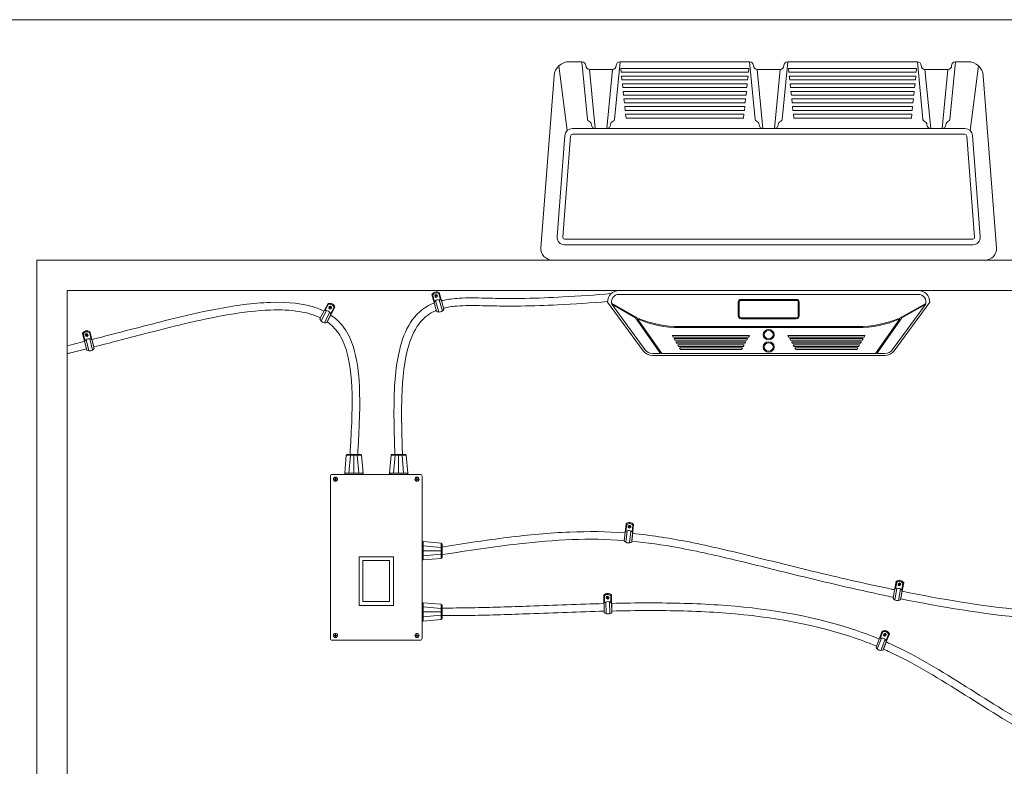
# Model space of a CAD drawing. Units: inches. Extents: x -2937 to 8, y 1249 to 1452.
# Drawn here: x -857 to -793, y 1403 to 1452 of the extents above; entities that cross this region are included whole.
import ezdxf

# ---------------------------------------------------------------- set-up
doc = ezdxf.new("R2010")
doc.units = ezdxf.units.IN
doc.header["$MEASUREMENT"] = 0
doc.layers.add("'", color=7, linetype='Continuous', lineweight=18, true_color=0x14c4ff)
doc.layers.add('1', color=7, linetype='Continuous', lineweight=18)
doc.styles.get("Standard").update_dxf_attribs({"font": 'arial.ttf', "height": 4})
doc.dimstyles.get("Standard").update_dxf_attribs({"dimtxt": 4, "dimasz": 2, "dimexe": 0.18, "dimexo": 0.1875, "dimgap": 0.09, "dimtad": 0, "dimtih": 1, "dimtoh": 1, "dimdec": 6, "dimzin": 0, "dimdsep": 46, "dimlunit": 5, "dimtxsty": 'Standard', "dimcen": 0.09, "dimadec": 0, "dimazin": 0, "dimtfac": 1, "dimtdec": 6, "dimtofl": 0, "dimtmove": 0, "dimatfit": 3, "dimfxl": 1, "dimtolj": 1, "dimtzin": 0, "dimarcsym": 0})

# ---------------------------------------------------------------- blocks, each defined once
blk = doc.blocks.new('*D70')
at = {"layer": "'", "color": 0, "lineweight": -2, "transparency": 16777216}
for p, q in [((-858.222, 1436.008), (-884.402, 1436.008)), ((-884.222, 1434.008), (-884.222, 1404.016)), ((-884.222, 1366.008), (-884.222, 1395.999)), ((-858.222, 1364.008), (-884.402, 1364.008))]:
    blk.add_line(p, q, dxfattribs=at)
at = {"layer": "'", "color": 0, "transparency": 16777216}
for points in [[(-884.556, 1434.008), (-883.889, 1434.008), (-884.222, 1436.008)], [(-884.556, 1366.008), (-883.889, 1366.008), (-884.222, 1364.008)]]:
    blk.add_solid(points, dxfattribs=at)
at = {"layer": "'", "color": 0, "transparency": 16777216, "insert": (-884.222, 1400.008), "char_height": 4, "attachment_point": 5}
blk.add_mtext('\\A1;72"', dxfattribs=at)

msp = doc.modelspace()

# ---------------------------------------------------------------- linework, layer by layer
at = {"layer": '1'}
for p, q in [((-911.7575653, 1451.7601238), (-694.7575653, 1451.7601238)), ((-821.2961384, 1449.007632), (-820.4721695, 1449.007632)), ((-820.1063252, 1445.2182837), (-820.4721695, 1449.007632)), ((-818.3380138, 1445.2182837), (-817.9721695, 1449.007632)), ((-817.9721695, 1449.007632), (-809.4721695, 1449.007632)), ((-809.1063252, 1445.2182837), (-809.4721695, 1449.007632)), ((-807.3380138, 1445.2182837), (-806.9721695, 1449.007632)), ((-806.9721695, 1449.007632), (-798.4721695, 1449.007632)), ((-798.1063252, 1445.2182837), (-798.4721695, 1449.007632)), ((-796.3380138, 1445.2182837), (-795.9721695, 1449.007632)), ((-795.9721695, 1449.007632), (-795.1482006, 1449.007632)), ((-821.4331693, 1444.4903115), (-821.975588, 1448.7413542)), ((-820.2221695, 1448.757632), (-820.2221695, 1448.757632)), ((-819.9721695, 1448.507632), (-818.4721695, 1448.507632)), ((-819.9721695, 1448.507632), (-819.5971695, 1444.6234504)), ((-818.4721695, 1448.507632), (-818.8471695, 1444.6234504)), ((-818.2221695, 1448.757632), (-818.2221695, 1448.757632)), ((-817.9249799, 1448.5655412), (-817.8982945, 1448.3155412)), ((-817.9249799, 1448.5655412), (-809.5207793, 1448.5655412)), ((-809.5207793, 1448.5655412), (-809.5474647, 1448.3155412)), ((-809.2221695, 1448.757632), (-809.2221695, 1448.757632)), ((-808.9721695, 1448.507632), (-807.4721695, 1448.507632)), ((-808.9721695, 1448.507632), (-808.5971695, 1444.6234504)), ((-807.4721695, 1448.507632), (-807.8471695, 1444.6234504)), ((-807.2221695, 1448.757632), (-807.2221695, 1448.757632)), ((-798.5193591, 1448.5655412), (-806.9235597, 1448.5655412)), ((-806.9235597, 1448.5655412), (-806.8968743, 1448.3155412)), ((-798.5193591, 1448.5655412), (-798.5460446, 1448.3155412)), ((-798.2221695, 1448.757632), (-798.2221695, 1448.757632)), ((-796.4721695, 1448.507632), (-797.9721695, 1448.507632)), ((-797.9721695, 1448.507632), (-797.5971695, 1444.6234504)), ((-796.4721695, 1448.507632), (-796.8471695, 1444.6234504)), ((-796.2221695, 1448.757632), (-796.2221695, 1448.757632)), ((-795.0111698, 1444.4903115), (-794.468751, 1448.7413542)), ((-822.2931928, 1448.0843285), (-823.1600524, 1436.8151543)), ((-817.8982945, 1448.3155412), (-809.5474647, 1448.3155412)), ((-817.871609, 1448.0655412), (-817.8449235, 1447.8155412)), ((-817.871609, 1448.0655412), (-809.5741502, 1448.0655412)), ((-817.8449235, 1447.8155412), (-809.6008357, 1447.8155412)), ((-809.5741502, 1448.0655412), (-809.6008357, 1447.8155412)), ((-798.5460446, 1448.3155412), (-806.8968743, 1448.3155412)), ((-798.57273, 1448.0655412), (-806.8701888, 1448.0655412)), ((-806.8701888, 1448.0655412), (-806.8435033, 1447.8155412)), ((-798.5994155, 1447.8155412), (-806.8435033, 1447.8155412)), ((-798.57273, 1448.0655412), (-798.5994155, 1447.8155412)), ((-794.1511462, 1448.0843285), (-793.2842866, 1436.8151543)), ((-817.8182381, 1447.5655412), (-817.7915526, 1447.3155412)), ((-817.8182381, 1447.5655412), (-809.6275211, 1447.5655412)), ((-817.7915526, 1447.3155412), (-809.6542066, 1447.3155412)), ((-817.7648671, 1447.0655412), (-817.7381817, 1446.8155412)), ((-817.7648671, 1447.0655412), (-809.6808921, 1447.0655412)), ((-809.6808921, 1447.0655412), (-809.7075775, 1446.8155412)), ((-809.6275211, 1447.5655412), (-809.6542066, 1447.3155412)), ((-798.6261009, 1447.5655412), (-806.8168179, 1447.5655412)), ((-806.8168179, 1447.5655412), (-806.7901324, 1447.3155412)), ((-798.6527864, 1447.3155412), (-806.7901324, 1447.3155412)), ((-798.6794719, 1447.0655412), (-806.7634469, 1447.0655412)), ((-806.7634469, 1447.0655412), (-806.7367615, 1446.8155412)), ((-798.6794719, 1447.0655412), (-798.7061573, 1446.8155412)), ((-798.6261009, 1447.5655412), (-798.6527864, 1447.3155412)), ((-817.7381817, 1446.8155412), (-809.7075775, 1446.8155412)), ((-817.7114962, 1446.5655412), (-817.6848108, 1446.3155412)), ((-817.7114962, 1446.5655412), (-809.734263, 1446.5655412)), ((-809.734263, 1446.5655412), (-809.7609484, 1446.3155412)), ((-798.7061573, 1446.8155412), (-806.7367615, 1446.8155412)), ((-798.7328428, 1446.5655412), (-806.710076, 1446.5655412)), ((-806.710076, 1446.5655412), (-806.6833906, 1446.3155412)), ((-798.7328428, 1446.5655412), (-798.7595282, 1446.3155412)), ((-817.6848108, 1446.3155412), (-809.7609484, 1446.3155412)), ((-817.6581253, 1446.0655412), (-817.6314398, 1445.8155412)), ((-817.6581253, 1446.0655412), (-809.7876339, 1446.0655412)), ((-817.6314398, 1445.8155412), (-809.8143194, 1445.8155412)), ((-809.7876339, 1446.0655412), (-809.8143194, 1445.8155412)), ((-798.7595282, 1446.3155412), (-806.6833906, 1446.3155412)), ((-798.7862137, 1446.0655412), (-806.6567051, 1446.0655412)), ((-806.6567051, 1446.0655412), (-806.6300196, 1445.8155412)), ((-798.8128992, 1445.8155412), (-806.6300196, 1445.8155412)), ((-798.7862137, 1446.0655412), (-798.8128992, 1445.8155412)), ((-817.6047544, 1445.5655412), (-817.5780689, 1445.3155412)), ((-817.6047544, 1445.5655412), (-809.8410048, 1445.5655412)), ((-817.5780689, 1445.3155412), (-809.8676903, 1445.3155412)), ((-809.8410048, 1445.5655412), (-809.8676903, 1445.3155412)), ((-798.8395846, 1445.5655412), (-806.6033342, 1445.5655412)), ((-806.6033342, 1445.5655412), (-806.5766487, 1445.3155412)), ((-798.8662701, 1445.3155412), (-806.5766487, 1445.3155412)), ((-798.8395846, 1445.5655412), (-798.8662701, 1445.3155412)), ((-819.8471695, 1444.8734504), (-819.8471695, 1444.8734504)), ((-819.5971695, 1444.6234504), (-818.8471695, 1444.6234504)), ((-818.5971695, 1444.8734504), (-818.5971695, 1444.8734504)), ((-808.8471695, 1444.8734504), (-808.8471695, 1444.8734504)), ((-808.5971695, 1444.6234504), (-807.8471695, 1444.6234504)), ((-807.5971695, 1444.8734504), (-807.5971695, 1444.8734504)), ((-797.8471695, 1444.8734504), (-797.8471695, 1444.8734504)), ((-797.5971695, 1444.6234504), (-796.8471695, 1444.6234504)), ((-796.5971695, 1444.8734504), (-796.5971695, 1444.8734504)), ((-856.2221695, 1436.007632), (-760.2221695, 1436.007632)), ((-856.2221695, 1364.007632), (-856.2221695, 1436.007632)), ((-822.4122615, 1436.007632), (-794.0320775, 1436.007632)), ((-854.2221695, 1364.007632), (-854.2221695, 1434.007632)), ((-854.2221695, 1434.007632), (-762.2221695, 1434.007632)), ((-830.3090109, 1433.7401442), (-830.0051948, 1432.6537674)), ((-830.2539128, 1433.7092513), (-830.1360411, 1433.2735808)), ((-830.1256973, 1433.6596405), (-830.0670154, 1433.7364977)), ((-830.088478, 1433.5703919), (-830.1256973, 1433.6596405)), ((-829.9925768, 1433.5580004), (-830.088478, 1433.5703919)), ((-830.0670154, 1433.7364977), (-829.9711142, 1433.7241062)), ((-830.034561, 1433.7323042), (-830.0560236, 1433.5661984)), ((-830.0190648, 1433.7303019), (-830.0405274, 1433.5641962)), ((-830.0035686, 1433.7282997), (-830.0250312, 1433.5621939)), ((-829.9338949, 1433.6348576), (-829.9925768, 1433.5580004)), ((-829.9711142, 1433.7241062), (-829.9338949, 1433.6348576)), ((-829.8587703, 1433.8193929), (-829.7342796, 1433.3855674)), ((-829.8274864, 1433.8748073), (-829.5498303, 1432.8819728)), ((-798.4096695, 1434.007632), (-818.0346695, 1434.007632)), ((-798.4096695, 1433.757632), (-818.0346695, 1433.757632)), ((-837.1208931, 1433.1560516), (-837.6476224, 1432.1585171)), ((-837.1021492, 1433.0957289), (-837.3162639, 1432.6984162)), ((-836.678747, 1432.9225847), (-837.1601224, 1432.0109428)), ((-837.0775803, 1432.8811433), (-837.0432072, 1432.9715262)), ((-837.0164929, 1432.8061838), (-837.0775803, 1432.8811433)), ((-836.9270738, 1432.9615824), (-837.0569074, 1432.8557759)), ((-836.917203, 1432.9494701), (-837.0470366, 1432.8436636)), ((-837.0432072, 1432.9715262), (-836.9477467, 1432.9869498)), ((-836.9073322, 1432.9373577), (-837.0371658, 1432.8315512)), ((-836.9477467, 1432.9869498), (-836.8866593, 1432.9119903)), ((-836.7395711, 1432.90388), (-836.9476124, 1432.5033537)), ((-836.8866593, 1432.9119903), (-836.9210324, 1432.8216074)), ((-830.0677875, 1433.3407694), (-829.8639936, 1432.6057619)), ((-829.8271711, 1433.4086296), (-829.6218793, 1432.6682194)), ((-829.6845151, 1433.3635746), (-829.5211058, 1432.7792605)), ((-818.7846695, 1433.257632), (-816.4468977, 1430.0645778)), ((-816.7997626, 1432.2015987), (-818.5357874, 1433.1880912)), ((-818.5193762, 1433.1068796), (-816.3460399, 1430.1384202)), ((-816.9583647, 1432.219838), (-818.5193762, 1433.1068796)), ((-797.9398518, 1433.0865434), (-800.0982991, 1430.1384202)), ((-797.6596695, 1433.257632), (-799.9974413, 1430.0645778)), ((-799.6442837, 1432.201764), (-797.9172504, 1433.1708942)), ((-799.4870333, 1432.2183376), (-797.9398518, 1433.0865434)), ((-837.2205062, 1432.7002378), (-837.5781505, 1432.0265476)), ((-836.9991754, 1432.5839884), (-837.3594486, 1431.9053463)), ((-836.926618, 1432.4531598), (-837.2099224, 1431.9166301)), ((-836.9210324, 1432.8216074), (-837.0164929, 1432.8061838)), ((-816.9583647, 1432.219838), (-815.3088022, 1429.882632)), ((-799.4870333, 1432.2183376), (-801.1355368, 1429.882632)), ((-816.8306409, 1432.1472592), (-815.2323033, 1429.882632)), ((-802.3934654, 1431.6444158), (-814.0508736, 1431.6444158)), ((-802.3934654, 1431.5819158), (-814.0508736, 1431.5819158)), ((-799.6136981, 1432.1472592), (-801.2120357, 1429.882632)), ((-853.2217914, 1431.1968498), (-852.9452046, 1430.1032234)), ((-853.1674822, 1431.1645903), (-853.060529, 1430.7261117)), ((-853.0405458, 1431.1117925), (-852.9799625, 1431.18716)), ((-853.0055673, 1431.0216422), (-853.0405458, 1431.1117925)), ((-852.9100055, 1431.0068593), (-853.0055673, 1431.0216422)), ((-852.9799625, 1431.18716), (-852.8844007, 1431.1723771)), ((-852.9476229, 1431.1821573), (-852.9732277, 1431.0166394)), ((-852.9321816, 1431.1797686), (-852.9577864, 1431.0142507)), ((-852.9167403, 1431.1773799), (-852.942345, 1431.011862)), ((-852.8494222, 1431.0822267), (-852.9100055, 1431.0068593)), ((-852.8844007, 1431.1723771), (-852.8494222, 1431.0822267)), ((-852.7697118, 1431.2648281), (-852.6560957, 1430.8280285)), ((-852.7370536, 1431.3194438), (-852.4842823, 1430.319984)), ((-814.4769419, 1430.9635225), (-814.5345617, 1431.0659628)), ((-814.5345617, 1431.0659628), (-809.4864527, 1431.0659628)), ((-814.4769419, 1430.9635225), (-809.5440725, 1430.9635225)), ((-809.5440725, 1430.9635225), (-809.4864527, 1431.0659628)), ((-806.9002665, 1430.9635225), (-806.9578863, 1431.0659628)), ((-801.9097773, 1431.0659628), (-806.9578863, 1431.0659628)), ((-801.9673971, 1430.9635225), (-806.9002665, 1430.9635225)), ((-801.9673971, 1430.9635225), (-801.9097773, 1431.0659628)), ((-852.9906185, 1430.7915745), (-852.8052465, 1430.0517061)), ((-852.7483822, 1430.8534036), (-852.5616478, 1430.1080968)), ((-852.606896, 1430.8047996), (-852.4581322, 1430.2165863)), ((-814.3617022, 1430.758642), (-814.419322, 1430.8610823)), ((-814.419322, 1430.8610823), (-809.6016923, 1430.8610823)), ((-809.6593121, 1430.758642), (-814.3617022, 1430.758642)), ((-814.2464626, 1430.5537616), (-814.3040824, 1430.6562018)), ((-814.3040824, 1430.6562018), (-809.7169319, 1430.6562018)), ((-809.7745517, 1430.5537616), (-814.2464626, 1430.5537616)), ((-814.131223, 1430.3488811), (-814.1888428, 1430.4513213)), ((-809.8321716, 1430.4513213), (-814.1888428, 1430.4513213)), ((-814.131223, 1430.3488811), (-809.8897914, 1430.3488811)), ((-809.8897914, 1430.3488811), (-809.8321716, 1430.4513213)), ((-809.7745517, 1430.5537616), (-809.7169319, 1430.6562018)), ((-809.6593121, 1430.758642), (-809.6016923, 1430.8610823)), ((-806.7850269, 1430.758642), (-806.8426467, 1430.8610823)), ((-802.025017, 1430.8610823), (-806.8426467, 1430.8610823)), ((-806.7850269, 1430.758642), (-802.0826368, 1430.758642)), ((-806.6697873, 1430.5537616), (-806.7274071, 1430.6562018)), ((-802.1402566, 1430.6562018), (-806.7274071, 1430.6562018)), ((-806.6697873, 1430.5537616), (-802.1978764, 1430.5537616)), ((-806.5545476, 1430.3488811), (-806.6121675, 1430.4513213)), ((-806.6121675, 1430.4513213), (-802.2554962, 1430.4513213)), ((-802.313116, 1430.3488811), (-806.5545476, 1430.3488811)), ((-802.313116, 1430.3488811), (-802.2554962, 1430.4513213)), ((-802.1978764, 1430.5537616), (-802.1402566, 1430.6562018)), ((-802.0826368, 1430.758642), (-802.025017, 1430.8610823)), ((-815.3088022, 1429.882632), (-815.8417506, 1429.882632)), ((-800.6025884, 1429.757632), (-815.8417506, 1429.757632)), ((-801.2120357, 1429.882632), (-815.2323033, 1429.882632)), ((-814.0159834, 1430.1440006), (-814.0736032, 1430.2464409)), ((-809.9474112, 1430.2464409), (-814.0736032, 1430.2464409)), ((-814.0159834, 1430.1440006), (-810.005031, 1430.1440006)), ((-810.005031, 1430.1440006), (-809.9474112, 1430.2464409)), ((-806.439308, 1430.1440006), (-806.4969278, 1430.2464409)), ((-806.4969278, 1430.2464409), (-802.3707358, 1430.2464409)), ((-802.4283556, 1430.1440006), (-806.439308, 1430.1440006)), ((-802.4283556, 1430.1440006), (-802.3707358, 1430.2464409)), ((-800.6025884, 1429.882632), (-801.1355368, 1429.882632)), ((-836.0265909, 1422.0312346), (-835.9244007, 1423.2144351)), ((-834.9271925, 1423.2144351), (-835.9244007, 1423.2144351)), ((-834.9894607, 1423.2715572), (-835.8621325, 1423.2715572)), ((-835.7547229, 1422.0312346), (-835.6525327, 1423.2144351)), ((-835.4257966, 1422.0312346), (-835.4257966, 1423.2144351)), ((-835.0968703, 1422.0312346), (-835.1990605, 1423.2144351)), ((-834.8250023, 1422.0312346), (-834.9271925, 1423.2144351)), ((-833.0915108, 1422.0312346), (-832.9893206, 1423.2144351)), ((-831.9921124, 1423.2144351), (-832.9893206, 1423.2144351)), ((-832.0543806, 1423.2715572), (-832.9270524, 1423.2715572)), ((-832.8196428, 1422.0312346), (-832.7174526, 1423.2144351)), ((-832.4907165, 1422.0312346), (-832.4907165, 1423.2144351)), ((-832.1617902, 1422.0312346), (-832.2639804, 1423.2144351)), ((-831.8899223, 1422.0312346), (-831.9921124, 1423.2144351)), ((-836.0265909, 1422.0312346), (-834.8250023, 1422.0312346)), ((-834.8872705, 1421.9633566), (-835.9643227, 1421.9633566)), ((-833.0915108, 1422.0312346), (-831.8899223, 1422.0312346)), ((-831.9521905, 1421.9633566), (-833.0292426, 1421.9633566)), ((-836.7657662, 1421.6460069), (-836.6608476, 1421.6460069)), ((-836.630401, 1421.7813721), (-836.630401, 1421.6764534)), ((-836.630401, 1421.6155603), (-836.630401, 1421.5106416)), ((-836.5999544, 1421.6460069), (-836.4950358, 1421.6460069)), ((-831.3165587, 1421.6460069), (-831.4214774, 1421.6460069)), ((-831.2861122, 1421.7813721), (-831.2861122, 1421.6764534)), ((-831.2861122, 1421.6155603), (-831.2861122, 1421.5106416)), ((-831.1507469, 1421.6460069), (-831.2556656, 1421.6460069)), ((-817.5743657, 1418.7271118), (-817.7012213, 1417.6062075)), ((-817.5349221, 1418.6777725), (-817.5894719, 1418.2297471)), ((-817.0775373, 1418.6708845), (-817.19347, 1417.6464955)), ((-817.5009671, 1418.2663498), (-817.5884228, 1417.5086431)), ((-817.4347603, 1418.5836021), (-817.3514906, 1418.6327625)), ((-817.433821, 1418.4869082), (-817.4347603, 1418.5836021)), ((-817.349612, 1418.4393747), (-817.433821, 1418.4869082)), ((-817.322993, 1418.6166764), (-817.4053234, 1418.4708221)), ((-817.3093861, 1418.6089957), (-817.3917165, 1418.4631415)), ((-817.2957792, 1418.6013151), (-817.3781096, 1418.4554608)), ((-817.3514906, 1418.6327625), (-817.2672816, 1418.585229)), ((-817.2663423, 1418.4885351), (-817.349612, 1418.4393747)), ((-817.2524894, 1418.2387809), (-817.340588, 1417.4755046)), ((-817.2672816, 1418.585229), (-817.2663423, 1418.4885351)), ((-817.1372336, 1418.1434036), (-817.2054636, 1417.5405187)), ((-817.1273578, 1418.6312947), (-817.1750806, 1418.1824907)), ((-830.9510219, 1416.414795), (-830.9510219, 1417.4918471)), ((-830.883144, 1417.5541153), (-829.6999434, 1417.4519251)), ((-830.883144, 1417.5541153), (-830.883144, 1416.3525268)), ((-829.6999434, 1416.454717), (-829.6999434, 1417.4519251)), ((-829.6428214, 1416.5169851), (-829.6428214, 1417.3896569)), ((-830.883144, 1417.2822473), (-829.6999434, 1417.1800572)), ((-830.883144, 1416.953321), (-829.6999434, 1416.953321)), ((-830.883144, 1416.6243947), (-829.6999434, 1416.7265849)), ((-830.883144, 1416.3525268), (-829.6999434, 1416.454717)), ((-799.8617053, 1414.9560605), (-800.0616639, 1413.8458644)), ((-799.8255761, 1414.904245), (-799.9093369, 1414.4607514)), ((-799.737186, 1414.7071719), (-799.7317936, 1414.8037199)), ((-799.7317936, 1414.8037199), (-799.6454844, 1414.847324)), ((-799.618101, 1414.829407), (-799.7098025, 1414.6892549)), ((-799.605026, 1414.820852), (-799.6967276, 1414.6807)), ((-799.5919511, 1414.8122971), (-799.6836526, 1414.672145)), ((-799.6454844, 1414.847324), (-799.5645676, 1414.7943801)), ((-799.5645676, 1414.7943801), (-799.56996, 1414.6978321)), ((-799.3696232, 1414.8674311), (-799.5523644, 1413.8528283)), ((-799.4219284, 1414.8311875), (-799.4989279, 1414.3864701)), ((-799.8186259, 1414.4914821), (-799.955494, 1413.7411254)), ((-799.6562691, 1414.654228), (-799.737186, 1414.7071719)), ((-799.5724858, 1414.4477067), (-799.71036, 1413.6918346)), ((-799.56996, 1414.6978321), (-799.6562691, 1414.654228)), ((-799.4637207, 1414.3449894), (-799.5712696, 1413.7478639)), ((-830.9510219, 1412.4151438), (-830.9510219, 1413.4921959)), ((-830.883144, 1413.5544641), (-829.6999434, 1413.4522739)), ((-830.883144, 1413.5544641), (-830.883144, 1412.3528756)), ((-819.04016, 1414.0436348), (-819.0072956, 1412.9160538)), ((-818.9941381, 1414.0003665), (-818.9848092, 1413.5491288)), ((-818.9023671, 1413.5978747), (-818.8818385, 1412.8354138)), ((-818.8816705, 1413.9213), (-818.806186, 1413.9817375)), ((-818.8670724, 1413.8257099), (-818.8816705, 1413.9213)), ((-818.7769898, 1413.7905571), (-818.8670724, 1413.8257099)), ((-818.7757007, 1413.9698412), (-818.8365871, 1413.8138136)), ((-818.7611447, 1413.9641611), (-818.8220311, 1413.8081335)), ((-818.7465887, 1413.9584809), (-818.8074751, 1413.8024533)), ((-818.806186, 1413.9817375), (-818.7161034, 1413.9465847)), ((-818.7015053, 1413.8509945), (-818.7769898, 1413.7905571)), ((-818.7161034, 1413.9465847), (-818.7015053, 1413.8509945)), ((-818.6524873, 1413.6057063), (-818.6318079, 1412.8376409)), ((-818.5840963, 1414.0119669), (-818.5678989, 1413.5609235)), ((-818.5403723, 1414.0582016), (-818.5103377, 1413.0277108)), ((-818.5249068, 1413.5275788), (-818.5072305, 1412.9211028)), ((-830.883144, 1413.2825962), (-829.6999434, 1413.180406)), ((-830.883144, 1412.9536699), (-829.6999434, 1412.9536699)), ((-829.6999434, 1412.4550658), (-829.6999434, 1413.4522739)), ((-829.6428214, 1412.517334), (-829.6428214, 1413.3900058)), ((-830.883144, 1412.6247436), (-829.6999434, 1412.7269337)), ((-830.883144, 1412.3528756), (-829.6999434, 1412.4550658)), ((-800.7706405, 1411.6940531), (-801.183552, 1410.6442803)), ((-800.7453256, 1411.6361798), (-800.9140806, 1411.2175818)), ((-800.6729795, 1411.5192759), (-800.5798169, 1411.5451858)), ((-800.5798169, 1411.5451858), (-800.5107971, 1411.4774595)), ((-836.7657662, 1411.4058139), (-836.6608476, 1411.4058139)), ((-836.630401, 1411.4362604), (-836.630401, 1411.5411791)), ((-836.630401, 1411.2704486), (-836.630401, 1411.3753673)), ((-836.5999544, 1411.4058139), (-836.4950358, 1411.4058139)), ((-831.3165587, 1411.4058139), (-831.4214774, 1411.4058139)), ((-831.2861122, 1411.4362604), (-831.2861122, 1411.5411791)), ((-831.2861122, 1411.2704486), (-831.2861122, 1411.3753673)), ((-831.1507469, 1411.4058139), (-831.2556656, 1411.4058139)), ((-800.8191149, 1411.2300065), (-801.09988, 1410.5208246)), ((-800.5862623, 1411.139007), (-800.8690912, 1410.4246122)), ((-800.4996503, 1411.0170272), (-800.7217371, 1410.4524008)), ((-800.6971223, 1411.4256398), (-800.6729795, 1411.5192759)), ((-800.6281024, 1411.3579136), (-800.6971223, 1411.4256398)), ((-800.3053403, 1411.5110347), (-800.6826981, 1410.5516524)), ((-800.5564596, 1411.5222662), (-800.6737649, 1411.4027202)), ((-800.545307, 1411.5113226), (-800.6626124, 1411.3917767)), ((-800.5341544, 1411.5003791), (-800.6514598, 1411.3808332)), ((-800.5349398, 1411.3838234), (-800.6281024, 1411.3579136)), ((-800.5107971, 1411.4774595), (-800.5349398, 1411.3838234)), ((-800.3637163, 1411.4857032), (-800.5260791, 1411.0645846))]:
    msp.add_line(p, q, dxfattribs=at)
for points in [[(-794.8523673, 1444.1617986), (-794.3434582, 1437.5459802, -0.4368825304), (-794.8419854, 1437.007632), (-821.6023536, 1437.007632, -0.4368825304), (-822.1008808, 1437.5459802), (-821.5919717, 1444.1617986, -0.3919022312), (-821.0934445, 1444.6234504), (-795.3508946, 1444.6234504, -0.3919022312)], [(-795.2262627, 1444.1330375), (-794.7173536, 1437.517219, -0.4368825304), (-794.8419854, 1437.382632), (-821.6023536, 1437.382632, -0.4368825304), (-821.7269854, 1437.517219), (-821.2180763, 1444.1330375, -0.3919022312), (-821.0934445, 1444.2484504), (-795.3508946, 1444.2484504, -0.3919022312)], [(-806.2221695, 1432.3512846), (-806.2221695, 1433.2416716, 0.4142135624), (-806.4096695, 1433.4291716), (-810.0346695, 1433.4291716, 0.4142135624), (-810.2221695, 1433.2416716), (-810.2221695, 1432.3512846, 0.4142135624), (-810.0346695, 1432.1637846), (-806.4096695, 1432.1637846, 0.4142135624)], [(-806.2846695, 1432.3512846), (-806.2846695, 1433.2416716, 0.4142135624), (-806.4096695, 1433.3666716), (-810.0346695, 1433.3666716, 0.4142135624), (-810.1596695, 1433.2416716), (-810.1596695, 1432.3512846, 0.4142135624), (-810.0346695, 1432.2262846), (-806.4096695, 1432.2262846, 0.4142135624)], [(-836.8404912, 1421.9633566), (-831.0760219, 1421.9633566, -0.4142135624), (-830.9510219, 1421.8383566), (-830.9510219, 1411.2134641, -0.4142135624), (-831.0760219, 1411.0884641), (-836.8404912, 1411.0884641, -0.4142135624), (-836.9654912, 1411.2134641), (-836.9654912, 1421.8383566, -0.4142135624)]]:
    msp.add_lwpolyline(points, format="xyb", close=True, dxfattribs=at)
for points in [[(-835.0863109, 1416.5590517), (-832.8302022, 1416.5590517), (-832.8302022, 1413.372886), (-835.0863109, 1413.372886)], [(-834.8363109, 1416.3090517), (-833.0802022, 1416.3090517), (-833.0802022, 1413.622886), (-834.8363109, 1413.622886)]]:
    msp.add_lwpolyline(points, close=True, dxfattribs=at)
for centre, radius in [((-836.630401, 1421.6460069), 0.1353652), ((-836.630401, 1421.6460069), 0.0304466), ((-831.2861122, 1421.6460069), 0.1353652), ((-831.2861122, 1421.6460069), 0.0304466), ((-836.630401, 1411.4058139), 0.1353652), ((-836.630401, 1411.4058139), 0.0304466), ((-831.2861122, 1411.4058139), 0.1353652), ((-831.2861122, 1411.4058139), 0.0304466)]:
    msp.add_circle(centre, radius, dxfattribs=at)
for centre, radius, start, end in [((-821.2961384, 1448.007632), 1, 90, 175.601294645), ((-820.4721695, 1448.757632), 0.25, 0, 90), ((-817.9721695, 1448.757632), 0.25, 90, 180), ((-809.4721695, 1448.757632), 0.25, 0, 90), ((-806.9721695, 1448.757632), 0.25, 90, 180), ((-798.4721695, 1448.757632), 0.25, 0, 90), ((-795.9721695, 1448.757632), 0.25, 90, 180), ((-795.1482006, 1448.007632), 1, 4.398705355, 90), ((-819.9721695, 1448.757632), 0.25, 180, 270), ((-818.4721695, 1448.757632), 0.25, 270, 0), ((-808.9721695, 1448.757632), 0.25, 180, 270), ((-807.4721695, 1448.757632), 0.25, 270, 0), ((-797.9721695, 1448.757632), 0.25, 180, 270), ((-796.4721695, 1448.757632), 0.25, 270, 0), ((-819.9819037, 1445.230296), 0.125, 185.514554578, 252.098872413), ((-818.4624353, 1445.230296), 0.125, 287.901127587, 354.485445422), ((-808.9819037, 1445.230296), 0.125, 185.514554578, 252.098872413), ((-807.4624353, 1445.230296), 0.125, 287.901127587, 354.485445422), ((-797.9819037, 1445.230296), 0.125, 185.514554578, 252.098872413), ((-796.4624353, 1445.230296), 0.125, 287.901127587, 354.485445422), ((-820.0971695, 1444.8734504), 0.25, 0, 72.098872413), ((-819.5971695, 1444.8734504), 0.25, 180, 270), ((-818.8471695, 1444.8734504), 0.25, 270, 0), ((-818.3471695, 1444.8734504), 0.25, 107.901127587, 180), ((-809.0971695, 1444.8734504), 0.25, 0, 72.098872413), ((-808.5971695, 1444.8734504), 0.25, 180, 270), ((-807.8471695, 1444.8734504), 0.25, 270, 0), ((-807.3471695, 1444.8734504), 0.25, 107.901127587, 180), ((-798.0971695, 1444.8734504), 0.25, 0, 72.098872413), ((-797.5971695, 1444.8734504), 0.25, 180, 270), ((-796.8471695, 1444.8734504), 0.25, 270, 0), ((-796.3471695, 1444.8734504), 0.25, 107.901127587, 180), ((-822.4122615, 1436.757632), 0.75, 175.601294645, 270), ((-794.0320775, 1436.757632), 0.75, 270, 4.398705355), ((-830.0017489, 1433.5714169), 0.349876, 60.127638077, 151.338702575), ((-830.0017489, 1433.5714169), 0.287376, 60.127638077, 151.338702575), ((-818.0346695, 1433.257632), 0.75, 90, 180), ((-818.0297603, 1433.2480846), 0.509571, 90.552000829, 196.087530991), ((-798.4096695, 1433.257632), 0.75, 0, 90), ((-798.4096695, 1433.257632), 0.5, 339.990431349, 90), ((-837.0139222, 1432.8222313), 0.349876, 16.668010182, 107.87907468), ((-837.0139222, 1432.8222313), 0.287376, 16.668010182, 107.87907468), ((-829.8587776, 1433.0601842), 0.349876, 60.127638077, 151.338702575), ((-837.2617931, 1432.3528064), 0.349876, 16.668010182, 107.87907468), ((-829.8245619, 1432.9534087), 0.349876, 238.917151268, 330.149226883), ((-837.3104021, 1432.2517674), 0.349876, 195.457523373, 286.689598988), ((-814.0508736, 1438.698581), 7.1166652, 247.008180797, 270), ((-814.0508736, 1438.698581), 7.0541652, 247.008180797, 270), ((-802.3934654, 1438.698581), 7.0541652, 270, 292.991819203), ((-802.3934654, 1438.698581), 7.1166652, 270, 292.991819203), ((-852.9188396, 1431.0205006), 0.349876, 58.696407152, 149.907471649), ((-852.9188396, 1431.0205006), 0.287376, 58.696407152, 149.907471649), ((-808.2221695, 1431.084669), 0.3709087, 5.250825788, 174.749174212), ((-808.2221695, 1431.1525571), 0.3709087, 185.250825788, 354.749174212), ((-808.2221695, 1431.084669), 0.3084087, 5.250825788, 174.749174212), ((-808.2221695, 1431.1525571), 0.3084087, 185.250825788, 354.749174212), ((-852.788682, 1430.5058564), 0.349876, 58.696407152, 149.907471649), ((-808.2221695, 1430.2780709), 0.3709087, 5.250825788, 174.749174212), ((-808.2221695, 1430.345959), 0.3709087, 185.250825788, 354.749174212), ((-808.2221695, 1430.2780709), 0.3084087, 5.250825788, 174.749174212), ((-808.2221695, 1430.345959), 0.3084087, 185.250825788, 354.749174212), ((-852.7571439, 1430.3982596), 0.349876, 237.485920342, 328.717995957), ((-815.8417506, 1430.507632), 0.75, 216.209456817, 270), ((-815.8417506, 1430.507632), 0.625, 216.209456817, 270), ((-800.6025884, 1430.507632), 0.625, 270, 323.790543183), ((-800.6025884, 1430.507632), 0.75, 270, 323.790543183), ((-835.8621325, 1423.2090572), 0.0625, 90, 175.063750959), ((-834.9894607, 1423.2090572), 0.0625, 4.936249041, 90), ((-832.9270524, 1423.2090572), 0.0625, 90, 175.063750959), ((-832.0543806, 1423.2090572), 0.0625, 4.936249041, 90), ((-835.9643227, 1422.0258566), 0.0625, 175.063750959, 270), ((-834.8872705, 1422.0258566), 0.0625, 270, 4.936249041), ((-833.0292426, 1422.0258566), 0.0625, 175.063750959, 270), ((-831.9521905, 1422.0258566), 0.0625, 270, 4.936249041), ((-817.3530679, 1418.4552551), 0.349876, 38.046623396, 129.257687894), ((-817.3530679, 1418.4552551), 0.287376, 38.046623396, 129.257687894), ((-817.4127643, 1417.9277742), 0.349876, 38.046623396, 129.257687894), ((-830.8885219, 1417.4918471), 0.0625, 85.063750958, 180), ((-829.7053214, 1417.3896569), 0.0625, 0, 85.063750958), ((-817.4211969, 1417.8159681), 0.349876, 216.836136587, 308.068212202), ((-830.8885219, 1416.414795), 0.0625, 180, 274.936249041), ((-829.7053214, 1416.5169851), 0.0625, 274.936249041, 0), ((-799.6586781, 1414.6703006), 0.349876, 34.293325072, 125.50438957), ((-799.6586781, 1414.6703006), 0.287376, 34.293325072, 125.50438957), ((-818.7826558, 1413.8057895), 0.349876, 46.1729248, 137.383989298), ((-799.7527756, 1414.1478588), 0.349876, 34.293325072, 125.50438957), ((-830.8885219, 1413.4921959), 0.0625, 85.063750958, 180), ((-818.7671903, 1413.2751667), 0.349876, 46.1729248, 137.383989298), ((-818.7826558, 1413.8057895), 0.287376, 46.1729248, 137.383989298), ((-799.768509, 1414.0368445), 0.349876, 213.082838263, 304.314913878), ((-829.7053214, 1413.3900058), 0.0625, 0, 85.063750958), ((-818.7597338, 1413.1632913), 0.349876, 224.962437991, 316.194513606), ((-830.8885219, 1412.4151438), 0.0625, 180, 274.936249041), ((-829.7053214, 1412.517334), 0.0625, 274.936249041, 0), ((-800.6273263, 1411.3741471), 0.349876, 23.032052331, 114.243116829), ((-800.6273263, 1411.3741471), 0.287376, 23.032052331, 114.243116829), ((-800.8216363, 1410.8801396), 0.349876, 23.032052331, 114.243116829), ((-800.858746, 1410.7743352), 0.349876, 201.821565522, 293.053641137)]:
    msp.add_arc(centre, radius, start, end, dxfattribs=at)
for points, knots in [([(-829.6785584, 1433.342275), (-829.6487518, 1433.3495808), (-829.6187769, 1433.3565972), (-829.2510532, 1433.4387518), (-828.8926968, 1433.4810304), (-827.9691761, 1433.5378239), (-827.3887538, 1433.5283265), (-826.365502, 1433.5041579), (-825.9243266, 1433.4933194), (-825.056981, 1433.4872945), (-824.6295654, 1433.4898366), (-823.3628388, 1433.5113753), (-822.5390437, 1433.5442848), (-820.6525985, 1433.646836), (-819.5990076, 1433.724937), (-818.546743, 1433.8056107)], [10.5445151401, 10.5445151401, 10.5445151401, 10.5445151401, 10.6401911389, 10.6401911389, 11.7120913125, 11.7120913125, 13.3118860281, 13.3118860281, 14.5502317808, 14.5502317808, 15.7885775334, 15.7885775334, 18.2652690386, 18.2652690386, 21.5443179421, 21.5443179421, 21.5443179421, 21.5443179421]), ([(-837.3833222, 1432.6590561), (-837.527455, 1432.7303253), (-837.6773838, 1432.7941177), (-838.7098611, 1433.1721627), (-839.7526961, 1433.2727676), (-842.0344032, 1433.1990187), (-843.27449, 1433.0230929), (-845.5255697, 1432.5864389), (-846.523914, 1432.354143), (-848.2849742, 1431.9173846), (-849.0524942, 1431.7176774), (-850.5389773, 1431.3320224), (-851.2606437, 1431.1443606), (-852.1795385, 1430.9076963), (-852.3932365, 1430.8528262), (-852.6053283, 1430.7986006)], [10.1640610224, 10.1640610224, 10.1640610224, 10.1640610224, 10.7354904981, 10.7354904981, 13.9675674859, 13.9675674859, 17.1996444738, 17.1996444738, 19.6923673041, 19.6923673041, 21.6628237965, 21.6628237965, 23.6332802889, 23.6332802889, 24.2366128613, 24.2366128613, 24.2366128613, 24.2366128613]), ([(-832.7406076, 1423.2641782), (-832.7531363, 1423.6884703), (-832.7656813, 1424.1132597), (-832.7953994, 1425.3798779), (-832.8046933, 1426.2138954), (-832.7445206, 1428.3262656), (-832.6223305, 1429.5459424), (-832.1075078, 1431.2351478), (-831.8251005, 1431.819069), (-831.1748429, 1432.5843106), (-830.8759962, 1432.8337745), (-830.4093407, 1433.087059), (-830.2852011, 1433.1437743), (-830.1561559, 1433.1935698)], [0, 0, 0, 0, 0.9819410441, 0.9819410441, 2.9458231322, 2.9458231322, 6.1700297757, 6.1700297757, 8.250884113, 8.250884113, 9.5682909653, 9.5682909653, 10.0151175124, 10.0151175124, 10.0151175124, 10.0151175124]), ([(-829.5437532, 1432.8602422), (-829.2790271, 1432.9237073), (-828.9901799, 1432.9653745), (-828.1589412, 1433.0346133), (-827.5851857, 1433.0313085), (-826.5765506, 1433.009792), (-826.1464408, 1432.9972601), (-825.3028127, 1432.9876127), (-824.8871175, 1432.9880904), (-823.6556694, 1433.0029587), (-822.8555575, 1433.0307844), (-820.9537466, 1433.1254441), (-819.8657912, 1433.2037039), (-818.7841323, 1433.2860137)], [10.5631333225, 10.5631333225, 10.5631333225, 10.5631333225, 11.5147371139, 11.5147371139, 13.1469265132, 13.1469265132, 14.3335245006, 14.3335245006, 15.5201224879, 15.5201224879, 17.8933184627, 17.8933184627, 21.2583819195, 21.2583819195, 21.2583819195, 21.2583819195]), ([(-837.6168844, 1432.2167297), (-838.0214424, 1432.4148929), (-838.4903034, 1432.5527764), (-839.5876456, 1432.7305156), (-840.2268812, 1432.7587665), (-842.613868, 1432.6759372), (-844.5903469, 1432.2937073), (-847.4404677, 1431.6168487), (-848.3220749, 1431.3901816), (-850.3260658, 1430.8710993), (-851.4237352, 1430.5846269), (-852.4827354, 1430.3138674)], [10.1818548223, 10.1818548223, 10.1818548223, 10.1818548223, 11.9975688843, 11.9975688843, 13.9998653154, 13.9998653154, 18.989578628, 18.989578628, 21.2301663475, 21.2301663475, 24.2378584582, 24.2378584582, 24.2378584582, 24.2378584582]), ([(-835.1753787, 1423.2715572), (-835.1524706, 1423.6676064), (-835.1295631, 1424.0641317), (-835.068229, 1425.2563367), (-835.0378998, 1426.0447731), (-835.0444441, 1428.016925), (-835.1316862, 1429.1496372), (-835.5421041, 1430.5976018), (-835.7275106, 1431.0403358), (-836.1950984, 1431.76204), (-836.4652334, 1432.0517887), (-836.833987, 1432.3300944), (-836.891172, 1432.3706255), (-836.9496323, 1432.4095746)], [0.0120793804, 0.0120793804, 0.0120793804, 0.0120793804, 1.0062166203, 1.0062166203, 3.0186498608, 3.0186498608, 6.2532273527, 6.2532273527, 7.8851224544, 7.8851224544, 9.3103064762, 9.3103064762, 9.5647194223, 9.5647194223, 9.5647194223, 9.5647194223]), ([(-832.2408254, 1423.2789361), (-832.253346, 1423.7029505), (-832.2658503, 1424.1264684), (-832.2954161, 1425.3861702), (-832.304493, 1426.2115634), (-832.2455197, 1428.2877513), (-832.1224283, 1429.4708405), (-831.6435154, 1431.0426809), (-831.3868255, 1431.562574), (-830.7789708, 1432.2781097), (-830.4611262, 1432.5212872), (-830.055292, 1432.6958506), (-830.0381855, 1432.7029948), (-830.02092, 1432.709997)], [0, 0, 0, 0, 0.981298486, 0.981298486, 2.9438954579, 2.9438954579, 6.1694445839, 6.1694445839, 8.2503583154, 8.2503583154, 9.8825477147, 9.8825477147, 9.9536643262, 9.9536643262, 9.9536643262, 9.9536643262]), ([(-835.6753794, 1423.2859937), (-835.6522284, 1423.6862359), (-835.6291092, 1424.0859574), (-835.5679268, 1425.2747624), (-835.538079, 1426.0535524), (-835.5441158, 1427.9882775), (-835.6329707, 1429.0840065), (-836.0208376, 1430.4534404), (-836.2030819, 1430.872281), (-836.6443287, 1431.5174953), (-836.8918629, 1431.7628498), (-837.1844881, 1431.9647983)], [0, 0, 0, 0, 1.0046925214, 1.0046925214, 3.0140775642, 3.0140775642, 6.2518237849, 6.2518237849, 7.9929760219, 7.9929760219, 9.4923660117, 9.4923660117, 9.4923660117, 9.4923660117]), ([(-852.9672589, 1430.1904262), (-853.31977, 1430.1009612), (-853.6681116, 1430.0133577), (-854.0827039, 1429.9104266), (-854.1525107, 1429.8931416), (-854.2221695, 1429.8759419)], [24.6991022427, 24.6991022427, 24.6991022427, 24.6991022427, 25.7113417865, 25.7113417865, 25.9168203075, 25.9168203075, 25.9168203075, 25.9168203075]), ([(-817.6421958, 1418.1277606), (-818.8439959, 1418.2198005), (-820.0506565, 1418.2319567), (-822.6123313, 1418.12674), (-823.9686911, 1417.996631), (-826.7778154, 1417.648109), (-828.2305703, 1417.4240507), (-829.6809221, 1417.2004007)], [35.7936715836, 35.7936715836, 35.7936715836, 35.7936715836, 38.5060416836, 38.5060416836, 41.5511290433, 41.5511290433, 44.8136957585, 44.8136957585, 44.8136957585, 44.8136957585]), ([(-799.9618489, 1414.4000506), (-800.0390538, 1414.4160092), (-800.1162539, 1414.4320465), (-801.924677, 1414.8095463), (-803.6534983, 1415.2095522), (-806.7659587, 1415.9608067), (-808.1490546, 1416.3090526), (-810.9212527, 1416.9891195), (-812.3104046, 1417.3156916), (-814.8471189, 1417.7987977), (-815.9927716, 1417.9754336), (-817.1438493, 1418.0849469)], [22.3173812164, 22.3173812164, 22.3173812164, 22.3173812164, 22.4942735319, 22.4942735319, 26.4613665128, 26.4613665128, 29.6394405109, 29.6394405109, 32.8175145089, 32.8175145089, 35.4185422824, 35.4185422824, 35.4185422824, 35.4185422824]), ([(-817.6984256, 1417.6309105), (-819.9788544, 1417.8063223), (-822.2778505, 1417.6759239), (-826.2575592, 1417.2223195), (-827.9295401, 1416.964561), (-829.6047207, 1416.7062414)], [35.8070323455, 35.8070323455, 35.8070323455, 35.8070323455, 41.0453765092, 41.0453765092, 44.8136957585, 44.8136957585, 44.8136957585, 44.8136957585]), ([(-800.0505074, 1413.9078065), (-800.2614276, 1413.9513819), (-800.4722809, 1413.9955363), (-802.5423172, 1414.434455), (-804.3966185, 1414.8707235), (-807.5762299, 1415.6465177), (-808.9030654, 1415.9828945), (-811.5519359, 1416.623435), (-812.8746684, 1416.9241648), (-815.1980301, 1417.3460093), (-816.1984851, 1417.4930491), (-817.2000858, 1417.5880372)], [22.307833263, 22.307833263, 22.307833263, 22.307833263, 22.7890730897, 22.7890730897, 27.0337973381, 27.0337973381, 30.0786245952, 30.0786245952, 33.1234518522, 33.1234518522, 35.425345933, 35.425345933, 35.425345933, 35.425345933]), ([(-771.0423364, 1415.814836), (-771.0832024, 1415.8124622), (-771.1371496, 1415.8109472), (-771.7420838, 1415.8119196), (-772.0157922, 1415.7692051), (-772.5467245, 1415.627963), (-772.8016935, 1415.5349635), (-773.38264, 1415.3051155), (-773.7036361, 1415.1694395), (-774.3530745, 1414.9100651), (-774.6782244, 1414.7836409), (-775.6559758, 1414.417233), (-776.3108759, 1414.1901203), (-777.9561913, 1413.6875054), (-778.9560038, 1413.4487297), (-780.9895213, 1413.0925234), (-782.0204784, 1412.9718401), (-784.4925729, 1412.7898525), (-785.9358675, 1412.7668159), (-788.806131, 1412.8365913), (-790.2368198, 1412.932531), (-794.2763251, 1413.3437764), (-796.8770391, 1413.7751175), (-799.4718501, 1414.299854)], [0.4202252257, 0.4202252257, 0.4202252257, 0.4202252257, 0.4996610695, 0.4996610695, 1.0876496991, 1.0876496991, 1.6756383288, 1.6756383288, 2.4615991338, 2.4615991338, 3.2475599389, 3.2475599389, 4.819481549, 4.819481549, 7.1622184996, 7.1622184996, 9.5049554502, 9.5049554502, 12.7522849706, 12.7522849706, 15.999614491, 15.999614491, 21.9432036576, 21.9432036576, 21.9432036576, 21.9432036576]), ([(-771.0127655, 1415.3444555), (-771.1590337, 1415.3498449), (-771.3020213, 1415.331156), (-771.7251908, 1415.3099603), (-771.9838224, 1415.2651796), (-772.4984064, 1415.1165189), (-772.7563599, 1415.0170889), (-773.3774973, 1414.7647363), (-773.7438061, 1414.6135959), (-774.4739186, 1414.3263662), (-774.8402466, 1414.1869322), (-775.9445041, 1413.7855429), (-776.6877135, 1413.5404906), (-778.9500043, 1412.9082542), (-780.5028721, 1412.6380542), (-783.6319574, 1412.32174), (-785.2065548, 1412.2716819), (-788.3327167, 1412.3096295), (-789.8889628, 1412.402083), (-794.1620482, 1412.8179927), (-796.8669138, 1413.2631938), (-799.5605001, 1413.8076574)], [0.1873820981, 0.1873820981, 0.1873820981, 0.1873820981, 0.5220484865, 0.5220484865, 1.1608212367, 1.1608212367, 1.7995939869, 1.7995939869, 2.6741556161, 2.6741556161, 3.5487172454, 3.5487172454, 5.297840504, 5.297840504, 8.7960870211, 8.7960870211, 12.2943335383, 12.2943335383, 15.7925800554, 15.7925800554, 21.9352554334, 21.9352554334, 21.9352554334, 21.9352554334]), ([(-829.6423344, 1413.2036694), (-829.0121386, 1413.2024419), (-828.377881, 1413.2082756), (-826.4652053, 1413.2410543), (-825.1768884, 1413.2832813), (-822.2695696, 1413.3882711), (-820.6466679, 1413.4535576), (-819.0241766, 1413.4952407)], [0, 0, 0, 0, 1.8961994744, 1.8961994744, 5.6885984232, 5.6885984232, 10.4071594797, 10.4071594797, 10.4071594797, 10.4071594797]), ([(-818.5243158, 1413.5073032), (-817.705484, 1413.525732), (-816.8870567, 1413.5373448), (-814.5481013, 1413.5397837), (-813.0322024, 1413.5039444), (-808.5324505, 1413.2067694), (-805.5960849, 1412.755908), (-802.1858294, 1411.6427714), (-801.5771048, 1411.4194309), (-800.9761861, 1411.1714804)], [10.8917523829, 10.8917523829, 10.8917523829, 10.8917523829, 13.2733963209, 13.2733963209, 17.7138326963, 17.7138326963, 26.5947054472, 26.5947054472, 28.5510789602, 28.5510789602, 28.5510789602, 28.5510789602]), ([(-829.6433084, 1412.7036703), (-829.011022, 1412.7024387), (-828.3752598, 1412.7082735), (-826.4597266, 1412.7410224), (-825.1717052, 1412.7831764), (-822.2597532, 1412.8882578), (-820.6328854, 1412.953716), (-819.0096087, 1412.9954169)], [0, 0, 0, 0, 1.8912689567, 1.8912689567, 5.6738068702, 5.6738068702, 10.4088130667, 10.4088130667, 10.4088130667, 10.4088130667]), ([(-818.5097479, 1413.0074767), (-817.7066187, 1413.0255439), (-816.9046631, 1413.0370147), (-814.5719491, 1413.0403363), (-813.0481521, 1413.0045197), (-808.5356406, 1412.7046554), (-805.6062935, 1412.2480596), (-802.2689864, 1411.1405392), (-801.7105588, 1410.9338272), (-801.1592299, 1410.7061158)], [10.894957709, 10.894957709, 10.894957709, 10.894957709, 13.2388826971, 13.2388826971, 17.7350072568, 17.7350072568, 26.7272563762, 26.7272563762, 28.5595770193, 28.5595770193, 28.5595770193, 28.5595770193]), ([(-800.5157926, 1410.9759875), (-800.4101674, 1410.9298504), (-800.304794, 1410.8829248), (-798.4970596, 1410.0621548), (-796.8762736, 1409.0636844), (-793.6622134, 1407.0322346), (-792.0664537, 1406.000217), (-789.7402123, 1404.8169186), (-789.0594074, 1404.5067348), (-787.9629143, 1404.0877923), (-787.5568254, 1403.9493124), (-787.1449768, 1403.8282061)], [29.052388991, 29.052388991, 29.052388991, 29.052388991, 29.3986051996, 29.3986051996, 35.0064047043, 35.0064047043, 40.614204209, 40.614204209, 42.8879968463, 42.8879968463, 44.2005369926, 44.2005369926, 44.2005369926, 44.2005369926]), ([(-800.6989394, 1410.5103609), (-800.5518801, 1410.445988), (-800.4053455, 1410.3800635), (-798.5770886, 1409.5346687), (-796.961985, 1408.5278188), (-793.7157882, 1406.4729286), (-792.0856665, 1405.4263781), (-789.7019892, 1404.2479774), (-789.0200141, 1403.9475748), (-787.9725489, 1403.5631217), (-787.6202307, 1403.4462123), (-787.2630551, 1403.3417785)], [29.0713514002, 29.0713514002, 29.0713514002, 29.0713514002, 29.5636806983, 29.5636806983, 35.2365293425, 35.2365293425, 40.9093779866, 40.9093779866, 43.1229380656, 43.1229380656, 44.2241475637, 44.2241475637, 44.2241475637, 44.2241475637])]:
    msp.add_open_spline(points, degree=3, knots=knots, dxfattribs=at)
msp.add_open_spline([(-853.0898524, 1430.6751617), (-853.472184, 1430.5781307), (-853.8494252, 1430.4833374), (-854.2221695, 1430.3910076)], degree=3, dxfattribs=at)

# ---------------------------------------------------------------- dimensions: what is measured, and where the dimension line sits
at = {"layer": "'"}
dim = msp.add_linear_dim(base=(-884.2221695, 1436.007632), p1=(-856.2221695, 1364.007632), p2=(-856.2221695, 1436.007632), angle=90, dimstyle='Standard', override={"dimexo": 2, "dimgap": 2, "dimpost": '"'}, dxfattribs=at)
dim.commit()
dim.dimension.update_dxf_attribs({"geometry": '*D70', "text_midpoint": (-884.2221695, 1400.007632)})

doc.saveas('drawing.dxf')
